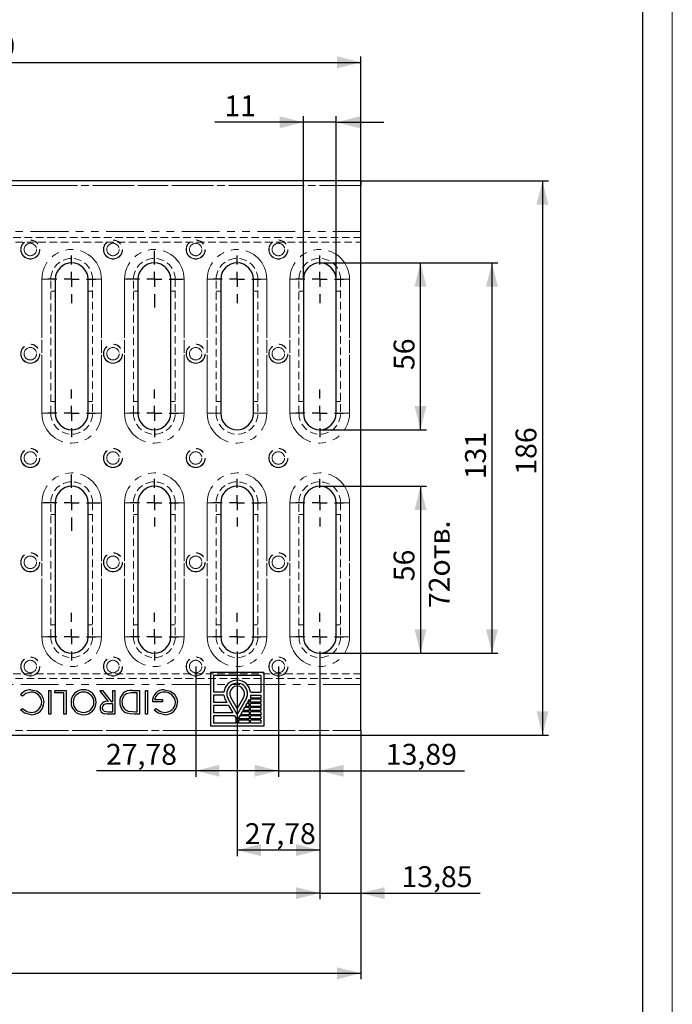
# Model space of a CAD drawing. Units: millimetres. Extents: x 0 to 594, y 0 to 420.
# Drawn here: x 484 to 594, y 161 to 326 of the extents above; entities that cross this region are included whole.
import ezdxf

# ---------------------------------------------------------------- set-up
doc = ezdxf.new("R2010")
doc.units = ezdxf.units.MM
doc.linetypes.add('HIDDEN', pattern=[1.905, 1.27, -0.635])
doc.linetypes.add('PHANTOM', pattern=[12.7, 6.35, -1.27, 1.27, -1.27, 1.27, -1.27])
doc.layers.add('FORMAT', color=7, linetype='Continuous')
doc.layers.add('THIN_LINE', color=7, linetype='Continuous')
doc.layers.add('THICK_LINE', color=7, linetype='Continuous', lineweight=15)
doc.styles.add('SLDTEXTSTYLE0', font='TXT', dxfattribs={"width": 0.75, "bigfont": 'bigfont'})
doc.styles.add('SLDTEXTSTYLE1', font='TXT', dxfattribs={"width": 0.75})
doc.dimstyles.new('SLDDIMSTYLE0', dxfattribs={"dimtxt": 3.5, "dimasz": 4, "dimexe": 0, "dimexo": 0.0625, "dimgap": 0.875, "dimtad": 2, "dimlfac": 2, "dimrnd": 1e-09, "dimzin": 12, "dimdsep": 46, "dimtxsty": 'SLDTEXTSTYLE1', "dimsah": 1, "dimcen": 0.09, "dimadec": 0, "dimazin": 3, "dimtol": 1, "dimtm": 2.3, "dimtfac": 1, "dimtdec": 0, "dimtofl": 0, "dimtmove": 0, "dimatfit": 3, "dimfxl": 1, "dimfrac": 2, "dimtolj": 1, "dimtzin": 12, "dimarcsym": 0})
doc.dimstyles.new('SLDDIMSTYLE1', dxfattribs={"dimtxt": 3.5, "dimasz": 4, "dimexe": 0, "dimexo": 0.0625, "dimgap": 0.875, "dimtad": 2, "dimlfac": 2, "dimrnd": 1e-09, "dimzin": 12, "dimdsep": 46, "dimtxsty": 'SLDTEXTSTYLE1', "dimsah": 1, "dimcen": 0.09, "dimadec": 0, "dimazin": 3, "dimtfac": 1, "dimtofl": 0, "dimtmove": 0, "dimatfit": 3, "dimfxl": 1, "dimfrac": 2, "dimtolj": 1, "dimtzin": 12, "dimarcsym": 0})
doc.dimstyles.new('SLDDIMSTYLE2', dxfattribs={"dimtxt": 3.5, "dimasz": 4, "dimexe": 0, "dimexo": 0.0625, "dimgap": 0.875, "dimtad": 2, "dimlfac": 2, "dimrnd": 1e-09, "dimzin": 12, "dimdsep": 46, "dimtxsty": 'SLDTEXTSTYLE1', "dimsah": 1, "dimcen": 0.09, "dimadec": 0, "dimazin": 3, "dimtfac": 1, "dimtmove": 0, "dimatfit": 0, "dimfxl": 1, "dimfrac": 2, "dimtolj": 1, "dimtzin": 12, "dimarcsym": 0})
doc.dimstyles.new('SLDDIMSTYLE3', dxfattribs={"dimtxt": 3.5, "dimasz": 4, "dimexe": 0, "dimexo": 0.0625, "dimgap": 0.875, "dimtad": 2, "dimdec": 1, "dimlfac": 2, "dimrnd": 1e-09, "dimzin": 12, "dimdsep": 46, "dimtxsty": 'SLDTEXTSTYLE1', "dimsah": 1, "dimcen": 0.09, "dimadec": 0, "dimazin": 3, "dimtfac": 1, "dimtofl": 0, "dimtmove": 0, "dimatfit": 3, "dimfxl": 1, "dimfrac": 2, "dimtolj": 1, "dimtzin": 12, "dimarcsym": 0})
doc.dimstyles.new('SLDDIMSTYLE4', dxfattribs={"dimtxt": 3.5, "dimasz": 4, "dimexe": 0, "dimexo": 0.0625, "dimgap": 0.875, "dimtad": 2, "dimlfac": 2, "dimrnd": 1e-09, "dimzin": 12, "dimdsep": 46, "dimtxsty": 'SLDTEXTSTYLE1', "dimsah": 1, "dimcen": 0.09, "dimadec": 0, "dimazin": 3, "dimtfac": 1, "dimtofl": 0, "dimtmove": 0, "dimatfit": 3, "dimfxl": 1, "dimfrac": 2, "dimtolj": 1, "dimtzin": 12, "dimarcsym": 0})

# ---------------------------------------------------------------- blocks, each defined once
blk = doc.blocks.new('_D')
at = {"layer": 'FORMAT'}
for p, q in [((41.7, 206.4), (41.7, 165.4)), ((541.7, 206.4), (541.7, 165.4)), ((41.7, 166.4), (541.7, 166.4))]:
    blk.add_line(p, q, dxfattribs=at)
for points in [[(41.7, 166.4), (45.7, 165.4), (45.7, 167.4)], [(541.7, 166.4), (537.7, 167.4), (537.7, 165.4)]]:
    blk.add_solid(points, dxfattribs=at)
at = {"layer": 'FORMAT', "attachment_point": 1, "style": 'SLDTEXTSTYLE1'}
for s, insert, char_height in [('1000', (273.85, 170.91), 3.5), ('2', (287.07, 169.85), 2.45), ('-', (285.54, 169.85), 2.45)]:
    blk.add_mtext(s, dxfattribs=dict(at, insert=insert, char_height=char_height))
blk = doc.blocks.new('_D_1')
at = {"layer": 'FORMAT'}
for p, q in [((520.89, 218.9), (520.89, 186.08)), ((534.78, 218.9), (534.78, 186.08)), ((534.78, 187.08), (520.89, 187.08))]:
    blk.add_line(p, q, dxfattribs=at)
for points in [[(520.89, 187.08), (524.89, 186.08), (524.89, 188.08)], [(534.78, 187.08), (530.78, 188.08), (530.78, 186.08)]]:
    blk.add_solid(points, dxfattribs=at)
at = {"layer": 'FORMAT', "insert": (522.19, 191.59), "char_height": 3.5, "attachment_point": 1, "style": 'SLDTEXTSTYLE1'}
blk.add_mtext('27,78', dxfattribs=at)
blk = doc.blocks.new('_D_2')
at = {"layer": 'FORMAT'}
for p, q in [((534.78, 218.9), (534.78, 178.86)), ((541.7, 207.17), (541.7, 178.86)), ((534.78, 179.86), (526.78, 179.86)), ((534.78, 179.86), (541.7, 179.86)), ((541.7, 179.86), (561.73, 179.86))]:
    blk.add_line(p, q, dxfattribs=at)
for points in [[(534.78, 179.86), (530.78, 180.86), (530.78, 178.86)], [(541.7, 179.86), (545.7, 178.86), (545.7, 180.86)]]:
    blk.add_solid(points, dxfattribs=at)
at = {"layer": 'FORMAT', "insert": (548.51, 184.37), "char_height": 3.5, "attachment_point": 1, "style": 'SLDTEXTSTYLE1'}
blk.add_mtext('13,85', dxfattribs=at)
blk = doc.blocks.new('_D_3')
at = {"layer": 'FORMAT'}
for p, q in [((48.63, 222.9), (48.63, 178.86)), ((534.78, 218.9), (534.78, 178.86)), ((534.78, 179.86), (48.63, 179.86))]:
    blk.add_line(p, q, dxfattribs=at)
for points in [[(48.63, 179.86), (52.63, 178.86), (52.63, 180.86)], [(534.78, 179.86), (530.78, 180.86), (530.78, 178.86)]]:
    blk.add_solid(points, dxfattribs=at)
at = {"layer": 'FORMAT', "char_height": 3.5, "attachment_point": 1}
for s, insert, style in [('35х27,78=', (264.61, 184.37), 'SLDTEXTSTYLE0'), ('972,3', (286.48, 184.37), 'SLDTEXTSTYLE1')]:
    blk.add_mtext(s, dxfattribs=dict(at, insert=insert, style=style))
blk = doc.blocks.new('_D_4')
at = {"layer": 'FORMAT'}
for p, q in [((416.7, 252.9), (416.7, 320.31)), ((416.7, 319.31), (541.7, 319.31)), ((541.7, 298.62), (541.7, 320.31))]:
    blk.add_line(p, q, dxfattribs=at)
for points in [[(416.7, 319.31), (420.7, 318.31), (420.7, 320.31)], [(541.7, 319.31), (537.7, 320.31), (537.7, 318.31)]]:
    blk.add_solid(points, dxfattribs=at)
at = {"layer": 'FORMAT', "insert": (475.67, 323.82), "char_height": 3.5, "attachment_point": 1, "style": 'SLDTEXTSTYLE1'}
blk.add_mtext('250', dxfattribs=at)
blk = doc.blocks.new('_D_5')
at = {"layer": 'FORMAT'}
for p, q in [((534.78, 285.65), (552.7, 285.65)), ((551.7, 257.65), (551.7, 285.65)), ((534.78, 257.65), (552.7, 257.65))]:
    blk.add_line(p, q, dxfattribs=at)
for points in [[(551.7, 285.65), (550.7, 281.65), (552.7, 281.65)], [(551.7, 257.65), (552.7, 261.65), (550.7, 261.65)]]:
    blk.add_solid(points, dxfattribs=at)
at = {"layer": 'FORMAT', "insert": (547.19, 267.66), "char_height": 3.5, "attachment_point": 1, "rotation": 90, "style": 'SLDTEXTSTYLE1'}
blk.add_mtext('56', dxfattribs=at)
blk = doc.blocks.new('_D_6')
at = {"layer": 'FORMAT'}
for p, q in [((534.78, 248.15), (552.7, 248.15)), ((551.7, 248.15), (551.7, 220.15)), ((534.78, 220.15), (552.7, 220.15))]:
    blk.add_line(p, q, dxfattribs=at)
for points in [[(551.7, 248.15), (550.7, 244.15), (552.7, 244.15)], [(551.7, 220.15), (552.7, 224.15), (550.7, 224.15)]]:
    blk.add_solid(points, dxfattribs=at)
at = {"layer": 'FORMAT', "insert": (547.19, 232.21), "char_height": 3.5, "attachment_point": 1, "rotation": 90, "style": 'SLDTEXTSTYLE1'}
blk.add_mtext('56', dxfattribs=at)
blk = doc.blocks.new('_D_7')
at = {"layer": 'FORMAT'}
for p, q in [((534.78, 285.65), (564.7, 285.65)), ((563.7, 285.65), (563.7, 220.15)), ((534.78, 220.15), (564.7, 220.15))]:
    blk.add_line(p, q, dxfattribs=at)
for points in [[(563.7, 285.65), (562.7, 281.65), (564.7, 281.65)], [(563.7, 220.15), (564.7, 224.15), (562.7, 224.15)]]:
    blk.add_solid(points, dxfattribs=at)
at = {"layer": 'FORMAT', "insert": (559.19, 249.33), "char_height": 3.5, "attachment_point": 1, "rotation": 90, "style": 'SLDTEXTSTYLE1'}
blk.add_mtext('131', dxfattribs=at)
blk = doc.blocks.new('_D_8')
at = {"layer": 'FORMAT'}
for p, q in [((532.03, 309.25), (517.17, 309.25)), ((532.03, 282.9), (532.03, 310.25)), ((537.53, 309.25), (532.03, 309.25)), ((537.53, 282.9), (537.53, 310.25)), ((537.53, 309.25), (545.53, 309.25))]:
    blk.add_line(p, q, dxfattribs=at)
for points in [[(532.03, 309.25), (528.03, 310.25), (528.03, 308.25)], [(537.53, 309.25), (541.53, 308.25), (541.53, 310.25)]]:
    blk.add_solid(points, dxfattribs=at)
at = {"layer": 'FORMAT', "insert": (518.76, 313.76), "char_height": 3.5, "attachment_point": 1, "style": 'SLDTEXTSTYLE1'}
blk.add_mtext('11', dxfattribs=at)
blk = doc.blocks.new('_D_9')
at = {"layer": 'FORMAT'}
for p, q in [((534.78, 218.9), (534.78, 199.4)), ((527.83, 217.9), (527.83, 199.4)), ((527.83, 200.4), (519.83, 200.4)), ((527.83, 200.4), (534.78, 200.4)), ((534.78, 200.4), (559.11, 200.4))]:
    blk.add_line(p, q, dxfattribs=at)
for points in [[(527.83, 200.4), (523.83, 201.4), (523.83, 199.4)], [(534.78, 200.4), (538.78, 199.4), (538.78, 201.4)]]:
    blk.add_solid(points, dxfattribs=at)
at = {"layer": 'FORMAT', "insert": (545.89, 204.91), "char_height": 3.5, "attachment_point": 1, "style": 'SLDTEXTSTYLE1'}
blk.add_mtext('13,89', dxfattribs=at)
blk = doc.blocks.new('_D_10')
at = {"layer": 'FORMAT'}
for p, q in [((513.94, 217.9), (513.94, 199.4)), ((527.83, 217.9), (527.83, 199.4)), ((513.94, 200.4), (497.28, 200.4)), ((527.83, 200.4), (513.94, 200.4))]:
    blk.add_line(p, q, dxfattribs=at)
for points in [[(513.94, 200.4), (517.94, 199.4), (517.94, 201.4)], [(527.83, 200.4), (523.83, 201.4), (523.83, 199.4)]]:
    blk.add_solid(points, dxfattribs=at)
at = {"layer": 'FORMAT', "insert": (498.87, 204.91), "char_height": 3.5, "attachment_point": 1, "style": 'SLDTEXTSTYLE1'}
blk.add_mtext('27,78', dxfattribs=at)
blk = doc.blocks.new('_D_11')
at = {"layer": 'FORMAT'}
for p, q in [((541.7, 299.4), (573.19, 299.4)), ((572.19, 299.4), (572.19, 206.4)), ((541.7, 206.4), (573.19, 206.4))]:
    blk.add_line(p, q, dxfattribs=at)
for points in [[(572.19, 299.4), (571.19, 295.4), (573.19, 295.4)], [(572.19, 206.4), (573.19, 210.4), (571.19, 210.4)]]:
    blk.add_solid(points, dxfattribs=at)
at = {"layer": 'FORMAT', "insert": (567.68, 250.09), "char_height": 3.5, "attachment_point": 1, "rotation": 90, "style": 'SLDTEXTSTYLE1'}
blk.add_mtext('186', dxfattribs=at)
blk = doc.blocks.new('SW_CENTERMARKSYMBOL_8')
at = {"layer": 'FORMAT', "color": 0}
for p, q in [((0, 2.5), (0, 4)), ((-2.5, 0), (-4, 0)), ((0, 0), (-1.25, 0)), ((0, 0), (0, 1.25)), ((0, 0), (0, -1.25)), ((0, 0), (1.25, 0)), ((2.5, 0), (4, 0)), ((0, -2.5), (0, -4))]:
    blk.add_line(p, q, dxfattribs=at)
blk = doc.blocks.new('SW_CENTERMARKSYMBOL_9')
at = {"layer": 'FORMAT', "color": 0}
for p, q in [((0, 2.5), (0, 4)), ((-2.5, 0), (-4, 0)), ((0, 0), (-1.25, 0)), ((0, 0), (0, 1.25)), ((0, 0), (0, -1.25)), ((0, 0), (1.25, 0)), ((2.5, 0), (4, 0)), ((0, -2.5), (0, -4))]:
    blk.add_line(p, q, dxfattribs=at)
blk = doc.blocks.new('SW_CENTERMARKSYMBOL_10')
at = {"layer": 'FORMAT', "color": 0}
for p, q in [((0, 2.5), (0, 4)), ((-2.5, 0), (-4, 0)), ((0, 0), (-1.25, 0)), ((0, 0), (0, 1.25)), ((0, 0), (0, -1.25)), ((0, 0), (1.25, 0)), ((2.5, 0), (4, 0)), ((0, -2.5), (0, -4))]:
    blk.add_line(p, q, dxfattribs=at)
blk = doc.blocks.new('SW_CENTERMARKSYMBOL_11')
at = {"layer": 'FORMAT', "color": 0}
for p, q in [((0, 2.5), (0, 4)), ((-2.5, 0), (-4, 0)), ((0, 0), (-1.25, 0)), ((0, 0), (0, 1.25)), ((0, 0), (0, -1.25)), ((0, 0), (1.25, 0)), ((2.5, 0), (4, 0)), ((0, -2.5), (0, -4))]:
    blk.add_line(p, q, dxfattribs=at)
blk = doc.blocks.new('SW_CENTERMARKSYMBOL_12')
at = {"layer": 'FORMAT', "color": 0}
for p, q in [((0, 2.5), (0, 4)), ((-2.5, 0), (-4, 0)), ((0, 0), (-1.25, 0)), ((0, 0), (0, 1.25)), ((0, 0), (0, -1.25)), ((0, 0), (1.25, 0)), ((2.5, 0), (4, 0)), ((0, -2.5), (0, -4))]:
    blk.add_line(p, q, dxfattribs=at)
blk = doc.blocks.new('SW_CENTERMARKSYMBOL_13')
at = {"layer": 'FORMAT', "color": 0}
for p, q in [((0, 2.5), (0, 4)), ((-2.5, 0), (-4, 0)), ((0, 0), (-1.25, 0)), ((0, 0), (0, 1.25)), ((0, 0), (0, -1.25)), ((0, 0), (1.25, 0)), ((2.5, 0), (4, 0)), ((0, -2.5), (0, -4))]:
    blk.add_line(p, q, dxfattribs=at)
blk = doc.blocks.new('SW_CENTERMARKSYMBOL_14')
at = {"layer": 'FORMAT', "color": 0}
for p, q in [((0, 2.5), (0, 4)), ((-2.5, 0), (-4, 0)), ((0, 0), (-1.25, 0)), ((0, 0), (0, 1.25)), ((0, 0), (0, -1.25)), ((0, 0), (1.25, 0)), ((2.5, 0), (4, 0)), ((0, -2.5), (0, -4))]:
    blk.add_line(p, q, dxfattribs=at)
blk = doc.blocks.new('SW_CENTERMARKSYMBOL_15')
at = {"layer": 'FORMAT', "color": 0}
for p, q in [((0, 2.5), (0, 4)), ((-2.5, 0), (-4, 0)), ((0, 0), (-1.25, 0)), ((0, 0), (0, 1.25)), ((0, 0), (0, -1.25)), ((0, 0), (1.25, 0)), ((2.5, 0), (4, 0)), ((0, -2.5), (0, -4))]:
    blk.add_line(p, q, dxfattribs=at)
blk = doc.blocks.new('SW_CENTERMARKSYMBOL_16')
at = {"layer": 'FORMAT', "color": 0}
for p, q in [((0, 2.5), (0, 4.75)), ((-2.5, 0), (-4.75, 0)), ((0, 0), (-1.25, 0)), ((0, 0), (0, 1.25)), ((0, 0), (0, -1.25)), ((0, 0), (1.25, 0)), ((2.5, 0), (4.75, 0)), ((0, -2.5), (0, -4.75))]:
    blk.add_line(p, q, dxfattribs=at)
blk = doc.blocks.new('SW_CENTERMARKSYMBOL_17')
at = {"layer": 'FORMAT', "color": 0}
for p, q in [((0, 2.5), (0, 4)), ((-2.5, 0), (-4, 0)), ((0, 0), (-1.25, 0)), ((0, 0), (0, 1.25)), ((0, 0), (0, -1.25)), ((0, 0), (1.25, 0)), ((2.5, 0), (4, 0)), ((0, -2.5), (0, -4))]:
    blk.add_line(p, q, dxfattribs=at)
blk = doc.blocks.new('SW_CENTERMARKSYMBOL_31')
at = {"layer": 'FORMAT', "color": 0}
for p, q in [((0, 2.5), (0, 4)), ((-2.5, 0), (-4, 0)), ((0, 0), (-1.25, 0)), ((0, 0), (0, 1.25)), ((0, 0), (0, -1.25)), ((0, 0), (1.25, 0)), ((2.5, 0), (4, 0)), ((0, -2.5), (0, -4))]:
    blk.add_line(p, q, dxfattribs=at)
blk = doc.blocks.new('SW_CENTERMARKSYMBOL_32')
at = {"layer": 'FORMAT', "color": 0}
for p, q in [((0, 2.5), (0, 4)), ((-2.5, 0), (-4, 0)), ((0, 0), (-1.25, 0)), ((0, 0), (0, 1.25)), ((0, 0), (0, -1.25)), ((0, 0), (1.25, 0)), ((2.5, 0), (4, 0)), ((0, -2.5), (0, -4))]:
    blk.add_line(p, q, dxfattribs=at)
blk = doc.blocks.new('SW_CENTERMARKSYMBOL_33')
at = {"layer": 'FORMAT', "color": 0}
for p, q in [((0, 2.5), (0, 4)), ((-2.5, 0), (-4, 0)), ((0, 0), (-1.25, 0)), ((0, 0), (0, 1.25)), ((0, 0), (0, -1.25)), ((0, 0), (1.25, 0)), ((2.5, 0), (4, 0)), ((0, -2.5), (0, -4))]:
    blk.add_line(p, q, dxfattribs=at)
blk = doc.blocks.new('SW_CENTERMARKSYMBOL_34')
at = {"layer": 'FORMAT', "color": 0}
for p, q in [((0, 2.5), (0, 4.75)), ((-2.5, 0), (-4.75, 0)), ((0, 0), (-1.25, 0)), ((0, 0), (0, 1.25)), ((0, 0), (0, -1.25)), ((0, 0), (1.25, 0)), ((2.5, 0), (4.75, 0)), ((0, -2.5), (0, -4.75))]:
    blk.add_line(p, q, dxfattribs=at)
blk = doc.blocks.new('SW_CENTERMARKSYMBOL_44')
at = {"layer": 'FORMAT', "color": 0}
for p, q in [((0, 2.5), (0, 4)), ((-2.5, 0), (-4, 0)), ((0, 0), (-1.25, 0)), ((0, 0), (0, 1.25)), ((0, 0), (0, -1.25)), ((0, 0), (1.25, 0)), ((2.5, 0), (4, 0)), ((0, -2.5), (0, -4))]:
    blk.add_line(p, q, dxfattribs=at)

msp = doc.modelspace()

# ---------------------------------------------------------------- linework, layer by layer
at = {"color": 7, "linetype": 'Continuous', "lineweight": 30}
for p, q in [((541.7048, 299.3956), (41.7048, 299.3956)), ((541.7048, 299.3956), (541.7048, 298.6206)), ((541.7048, 207.1706), (541.7048, 298.6206)), ((490.3598, 282.8956), (490.3598, 260.3956)), ((495.8598, 260.3956), (495.8598, 282.8956)), ((504.2498, 282.8956), (504.2498, 260.3956)), ((509.7498, 260.3956), (509.7498, 282.8956)), ((518.1398, 282.8956), (518.1398, 260.3956)), ((523.6398, 260.3956), (523.6398, 282.8956)), ((532.0298, 282.8956), (532.0298, 260.3956)), ((537.5298, 260.3956), (537.5298, 282.8956)), ((490.3598, 245.3956), (490.3598, 222.8956)), ((495.8598, 222.8956), (495.8598, 245.3956)), ((504.2498, 245.3956), (504.2498, 222.8956)), ((509.7498, 222.8956), (509.7498, 245.3956)), ((518.1398, 245.3956), (518.1398, 222.8956)), ((523.6398, 222.8956), (523.6398, 245.3956)), ((532.0298, 245.3956), (532.0298, 222.8956)), ((537.5298, 222.8956), (537.5298, 245.3956)), ((525.4098, 216.8956), (516.4098, 216.8956)), ((516.4098, 216.8956), (516.4098, 207.8956)), ((525.4098, 216.8956), (525.4098, 207.8956)), ((516.9098, 216.3956), (516.9098, 213.5956)), ((524.9098, 216.3956), (516.9098, 216.3956)), ((524.9098, 216.3956), (524.9098, 213.5956)), ((489.2561, 213.8956), (489.6151, 213.8956)), ((489.2561, 209.8956), (489.2561, 213.8956)), ((489.6151, 213.8956), (489.6151, 209.8956)), ((490.2818, 213.8956), (492.1792, 213.8956)), ((490.2818, 213.4853), (490.2818, 213.8956)), ((491.8202, 213.4853), (490.2818, 213.4853)), ((491.8202, 209.8956), (491.8202, 213.4853)), ((492.1792, 213.8956), (492.1792, 209.8956)), ((497.8202, 213.8956), (498.2641, 213.8956)), ((499.2898, 212.0494), (497.8202, 213.8956)), ((498.2641, 213.8956), (499.7337, 212.0494)), ((500.0254, 213.8956), (500.3843, 213.8956)), ((500.0254, 212.0494), (500.0254, 213.8956)), ((500.3843, 213.8956), (500.3843, 209.8956)), ((503.2473, 213.8956), (504.4869, 213.8956)), ((504.1279, 213.4853), (503.6688, 213.4853)), ((504.1279, 210.3058), (504.1279, 213.4853)), ((504.4869, 213.8956), (504.4869, 209.8956)), ((505.5125, 213.8956), (505.8715, 213.8956)), ((505.5125, 209.8956), (505.5125, 213.8956)), ((505.8715, 213.8956), (505.8715, 209.8956)), ((518.6738, 213.5956), (516.9098, 213.5956)), ((523.1459, 213.5956), (524.9098, 213.5956)), ((484.8523, 212.9212), (484.5382, 213.1592)), ((500.0254, 211.6392), (499.293, 211.6448)), ((499.7337, 212.0494), (500.0254, 212.0494)), ((500.0254, 210.3058), (500.0254, 211.6392)), ((508.3843, 211.9469), (506.692, 211.9469)), ((507.051, 212.3571), (508.3843, 212.3571)), ((508.3843, 212.3571), (508.3843, 211.9469)), ((516.9098, 213.0956), (516.9098, 211.8622)), ((518.6738, 213.0956), (516.9098, 213.0956)), ((519.1682, 211.8622), (516.9098, 211.8622)), ((518.9613, 212.2206), (519.1682, 211.8622)), ((520.9098, 209.8456), (519.3943, 212.4706)), ((520.9098, 210.8456), (519.8273, 212.7206)), ((521.9924, 212.7206), (520.9098, 210.8456)), ((522.4254, 212.4706), (520.9098, 209.8456)), ((522.5553, 211.6956), (522.2666, 211.1956)), ((522.9459, 211.6956), (522.5553, 211.6956)), ((522.9459, 212.3722), (522.6708, 211.8956)), ((522.9459, 211.8956), (522.6708, 211.8956)), ((522.9459, 212.3722), (522.9459, 211.8956)), ((522.9459, 211.1956), (522.9459, 211.6956)), ((523.1459, 213.0956), (524.9098, 213.0956)), ((523.1459, 213.0956), (523.1459, 212.5956)), ((524.9098, 212.5956), (523.1459, 212.5956)), ((523.1459, 211.8956), (523.1459, 212.3956)), ((524.9098, 212.3956), (523.1459, 212.3956)), ((524.9098, 211.8956), (523.1459, 211.8956)), ((523.1459, 211.1956), (523.1459, 211.6956)), ((524.9098, 211.6956), (523.1459, 211.6956)), ((524.9098, 213.0956), (524.9098, 212.5956)), ((524.9098, 212.3956), (524.9098, 211.8956)), ((524.9098, 211.6956), (524.9098, 211.1956)), ((484.5382, 210.6296), (484.8523, 210.8699)), ((499.2754, 210.3058), (500.0254, 210.3058)), ((503.8467, 210.3058), (504.1279, 210.3058)), ((506.9484, 210.5783), (507.2561, 210.8699)), ((519.4568, 211.3622), (516.9098, 211.3622)), ((516.9098, 211.3622), (516.9098, 210.1289)), ((520.1689, 210.1289), (516.9098, 210.1289)), ((519.4568, 211.3622), (520.1689, 210.1289)), ((521.747, 210.2956), (521.4583, 209.7956)), ((522.9459, 210.2956), (521.747, 210.2956)), ((522.1512, 210.9956), (521.8625, 210.4956)), ((522.9459, 210.4956), (521.8625, 210.4956)), ((522.9459, 210.9956), (522.1512, 210.9956)), ((522.9459, 211.1956), (522.2666, 211.1956)), ((522.9459, 210.9956), (522.9459, 210.4956)), ((522.9459, 210.2956), (522.9459, 209.7956)), ((524.9098, 211.1956), (523.1459, 211.1956)), ((524.9098, 210.9956), (523.1459, 210.9956)), ((523.1459, 210.4956), (523.1459, 210.9956)), ((524.9098, 210.4956), (523.1459, 210.4956)), ((524.9098, 210.2956), (523.1459, 210.2956)), ((523.1459, 209.7956), (523.1459, 210.2956)), ((524.9098, 210.9956), (524.9098, 210.4956)), ((524.9098, 210.2956), (524.9098, 209.7956)), ((489.6151, 209.8956), (489.2561, 209.8956)), ((492.1792, 209.8956), (491.8202, 209.8956)), ((500.3843, 209.8956), (499.5839, 209.8956)), ((504.4869, 209.8956), (503.6792, 209.8956)), ((505.8715, 209.8956), (505.5125, 209.8956)), ((520.4576, 209.6289), (516.9098, 209.6289)), ((516.9098, 209.6289), (516.9098, 208.3956)), ((520.6598, 208.3956), (516.9098, 208.3956)), ((520.4576, 209.6289), (520.6598, 209.2786)), ((520.6598, 209.2786), (520.6598, 208.3956)), ((521.3429, 209.5956), (521.1598, 209.2786)), ((521.1598, 209.0956), (521.1598, 209.2786)), ((522.9459, 209.0956), (521.1598, 209.0956)), ((521.1598, 208.8956), (521.1598, 208.3956)), ((522.9459, 208.8956), (521.1598, 208.8956)), ((522.9459, 208.3956), (521.1598, 208.3956)), ((522.9459, 209.5956), (521.3429, 209.5956)), ((522.9459, 209.7956), (521.4583, 209.7956)), ((522.9459, 209.5956), (522.9459, 209.0956)), ((522.9459, 208.8956), (522.9459, 208.3956)), ((524.9098, 209.7956), (523.1459, 209.7956)), ((524.9098, 209.5956), (523.1459, 209.5956)), ((523.1459, 209.0956), (523.1459, 209.5956)), ((524.9098, 209.0956), (523.1459, 209.0956)), ((523.1459, 208.3956), (523.1459, 208.8956)), ((524.9098, 208.8956), (523.1459, 208.8956)), ((524.9098, 208.3956), (523.1459, 208.3956)), ((524.9098, 209.5956), (524.9098, 209.0956)), ((524.9098, 208.8956), (524.9098, 208.3956)), ((525.4098, 207.8956), (516.4098, 207.8956)), ((541.7048, 207.1706), (541.7048, 206.3956)), ((41.7048, 206.3956), (541.7048, 206.3956))]:
    msp.add_line(p, q, dxfattribs=at)
at = {"color": 7, "linetype": 'HIDDEN', "lineweight": 0}
for p, q in [((541.7048, 298.6456), (41.7048, 298.6456)), ((541.7048, 289.8956), (41.7048, 289.8956)), ((41.7048, 289.1456), (541.7048, 289.1456)), ((489.6098, 260.3956), (489.6098, 282.8956)), ((496.6098, 282.8956), (496.6098, 260.3956)), ((503.4998, 260.3956), (503.4998, 282.8956)), ((510.4998, 282.8956), (510.4998, 260.3956)), ((517.3898, 260.3956), (517.3898, 282.8956)), ((524.3898, 282.8956), (524.3898, 260.3956)), ((531.2798, 260.3956), (531.2798, 282.8956)), ((538.2798, 282.8956), (538.2798, 260.3956)), ((490.3598, 280.9056), (489.6098, 280.9056)), ((496.6098, 280.9056), (495.8598, 280.9056)), ((504.2498, 280.9056), (503.4998, 280.9056)), ((510.4998, 280.9056), (509.7498, 280.9056)), ((518.1398, 280.9056), (517.3898, 280.9056)), ((524.3898, 280.9056), (523.6398, 280.9056)), ((532.0298, 280.9056), (531.2798, 280.9056)), ((538.2798, 280.9056), (537.5298, 280.9056)), ((489.6098, 262.3856), (490.3598, 262.3856)), ((495.8598, 262.3856), (496.6098, 262.3856)), ((503.4998, 262.3856), (504.2498, 262.3856)), ((509.7498, 262.3856), (510.4998, 262.3856)), ((517.3898, 262.3856), (518.1398, 262.3856)), ((523.6398, 262.3856), (524.3898, 262.3856)), ((531.2798, 262.3856), (532.0298, 262.3856)), ((537.5298, 262.3856), (538.2798, 262.3856)), ((489.6098, 222.8956), (489.6098, 245.3956)), ((496.6098, 245.3956), (496.6098, 222.8956)), ((503.4998, 222.8956), (503.4998, 245.3956)), ((510.4998, 245.3956), (510.4998, 222.8956)), ((517.3898, 222.8956), (517.3898, 245.3956)), ((524.3898, 245.3956), (524.3898, 222.8956)), ((531.2798, 222.8956), (531.2798, 245.3956)), ((538.2798, 245.3956), (538.2798, 222.8956)), ((490.3598, 243.4056), (489.6098, 243.4056)), ((496.6098, 243.4056), (495.8598, 243.4056)), ((504.2498, 243.4056), (503.4998, 243.4056)), ((510.4998, 243.4056), (509.7498, 243.4056)), ((518.1398, 243.4056), (517.3898, 243.4056)), ((524.3898, 243.4056), (523.6398, 243.4056)), ((532.0298, 243.4056), (531.2798, 243.4056)), ((538.2798, 243.4056), (537.5298, 243.4056)), ((489.6098, 224.8856), (490.3598, 224.8856)), ((495.8598, 224.8856), (496.6098, 224.8856)), ((503.4998, 224.8856), (504.2498, 224.8856)), ((509.7498, 224.8856), (510.4998, 224.8856)), ((517.3898, 224.8856), (518.1398, 224.8856)), ((523.6398, 224.8856), (524.3898, 224.8856)), ((531.2798, 224.8856), (532.0298, 224.8856)), ((537.5298, 224.8856), (538.2798, 224.8856)), ((541.7048, 216.6456), (41.7048, 216.6456)), ((41.7048, 215.8956), (541.7048, 215.8956)), ((41.7048, 207.1456), (541.7048, 207.1456))]:
    msp.add_line(p, q, dxfattribs=at)
at = {"color": 8, "linetype": 'PHANTOM', "lineweight": 0}
for p, q in [((541.7048, 298.6206), (41.7048, 298.6206)), ((488.1098, 260.3956), (488.1098, 282.8956)), ((488.1098, 282.8956), (490.3598, 282.8956)), ((495.8598, 282.8956), (498.1098, 282.8956)), ((498.1098, 282.8956), (498.1098, 260.3956)), ((501.9998, 260.3956), (501.9998, 282.8956)), ((501.9998, 282.8956), (504.2498, 282.8956)), ((509.7498, 282.8956), (511.9998, 282.8956)), ((511.9998, 282.8956), (511.9998, 260.3956)), ((515.8898, 260.3956), (515.8898, 282.8956)), ((515.8898, 282.8956), (518.1398, 282.8956)), ((523.6398, 282.8956), (525.8898, 282.8956)), ((525.8898, 282.8956), (525.8898, 260.3956)), ((529.7798, 260.3956), (529.7798, 282.8956)), ((529.7798, 282.8956), (532.0298, 282.8956)), ((537.5298, 282.8956), (539.7798, 282.8956)), ((539.7798, 282.8956), (539.7798, 260.3956)), ((488.1098, 260.3956), (490.3598, 260.3956)), ((495.8598, 260.3956), (498.1098, 260.3956)), ((501.9998, 260.3956), (504.2498, 260.3956)), ((509.7498, 260.3956), (511.9998, 260.3956)), ((515.8898, 260.3956), (518.1398, 260.3956)), ((523.6398, 260.3956), (525.8898, 260.3956)), ((529.7798, 260.3956), (532.0298, 260.3956)), ((537.5298, 260.3956), (539.7798, 260.3956)), ((488.1098, 222.8956), (488.1098, 245.3956)), ((488.1098, 245.3956), (490.3598, 245.3956)), ((495.8598, 245.3956), (498.1098, 245.3956)), ((498.1098, 245.3956), (498.1098, 222.8956)), ((501.9998, 222.8956), (501.9998, 245.3956)), ((501.9998, 245.3956), (504.2498, 245.3956)), ((509.7498, 245.3956), (511.9998, 245.3956)), ((511.9998, 245.3956), (511.9998, 222.8956)), ((515.8898, 222.8956), (515.8898, 245.3956)), ((515.8898, 245.3956), (518.1398, 245.3956)), ((523.6398, 245.3956), (525.8898, 245.3956)), ((525.8898, 245.3956), (525.8898, 222.8956)), ((529.7798, 222.8956), (529.7798, 245.3956)), ((529.7798, 245.3956), (532.0298, 245.3956)), ((537.5298, 245.3956), (539.7798, 245.3956)), ((539.7798, 245.3956), (539.7798, 222.8956)), ((488.1098, 222.8956), (490.3598, 222.8956)), ((495.8598, 222.8956), (498.1098, 222.8956)), ((501.9998, 222.8956), (504.2498, 222.8956)), ((509.7498, 222.8956), (511.9998, 222.8956)), ((515.8898, 222.8956), (518.1398, 222.8956)), ((523.6398, 222.8956), (525.8898, 222.8956)), ((529.7798, 222.8956), (532.0298, 222.8956)), ((537.5298, 222.8956), (539.7798, 222.8956)), ((41.7048, 207.1706), (541.7048, 207.1706))]:
    msp.add_line(p, q, dxfattribs=at)
at = {"color": 7, "linetype": 'PHANTOM', "lineweight": 0}
for p, q in [((541.7048, 298.6206), (41.7048, 298.6206)), ((41.7048, 290.8956), (541.7048, 290.8956)), ((488.1098, 282.8956), (489.6098, 282.8956)), ((488.1098, 282.8956), (488.1098, 260.3956)), ((489.6098, 282.8956), (490.3598, 282.8956)), ((495.8598, 282.8956), (496.6098, 282.8956)), ((496.6098, 282.8956), (498.1098, 282.8956)), ((498.1098, 260.3956), (498.1098, 282.8956)), ((501.9998, 282.8956), (503.4998, 282.8956)), ((501.9998, 282.8956), (501.9998, 260.3956)), ((503.4998, 282.8956), (504.2498, 282.8956)), ((509.7498, 282.8956), (510.4998, 282.8956)), ((510.4998, 282.8956), (511.9998, 282.8956)), ((511.9998, 260.3956), (511.9998, 282.8956)), ((515.8898, 282.8956), (517.3898, 282.8956)), ((515.8898, 282.8956), (515.8898, 260.3956)), ((517.3898, 282.8956), (518.1398, 282.8956)), ((523.6398, 282.8956), (524.3898, 282.8956)), ((524.3898, 282.8956), (525.8898, 282.8956)), ((525.8898, 260.3956), (525.8898, 282.8956)), ((529.7798, 282.8956), (531.2798, 282.8956)), ((529.7798, 282.8956), (529.7798, 260.3956)), ((531.2798, 282.8956), (532.0298, 282.8956)), ((537.5298, 282.8956), (538.2798, 282.8956)), ((538.2798, 282.8956), (539.7798, 282.8956)), ((539.7798, 260.3956), (539.7798, 282.8956)), ((488.1098, 260.3956), (489.6098, 260.3956)), ((489.6098, 260.3956), (490.3598, 260.3956)), ((495.8598, 260.3956), (496.6098, 260.3956)), ((496.6098, 260.3956), (498.1098, 260.3956)), ((501.9998, 260.3956), (503.4998, 260.3956)), ((503.4998, 260.3956), (504.2498, 260.3956)), ((509.7498, 260.3956), (510.4998, 260.3956)), ((510.4998, 260.3956), (511.9998, 260.3956)), ((515.8898, 260.3956), (517.3898, 260.3956)), ((517.3898, 260.3956), (518.1398, 260.3956)), ((523.6398, 260.3956), (524.3898, 260.3956)), ((524.3898, 260.3956), (525.8898, 260.3956)), ((529.7798, 260.3956), (531.2798, 260.3956)), ((531.2798, 260.3956), (532.0298, 260.3956)), ((537.5298, 260.3956), (538.2798, 260.3956)), ((538.2798, 260.3956), (539.7798, 260.3956)), ((488.1098, 245.3956), (489.6098, 245.3956)), ((488.1098, 245.3956), (488.1098, 222.8956)), ((489.6098, 245.3956), (490.3598, 245.3956)), ((495.8598, 245.3956), (496.6098, 245.3956)), ((496.6098, 245.3956), (498.1098, 245.3956)), ((498.1098, 222.8956), (498.1098, 245.3956)), ((501.9998, 245.3956), (503.4998, 245.3956)), ((501.9998, 245.3956), (501.9998, 222.8956)), ((503.4998, 245.3956), (504.2498, 245.3956)), ((509.7498, 245.3956), (510.4998, 245.3956)), ((510.4998, 245.3956), (511.9998, 245.3956)), ((511.9998, 222.8956), (511.9998, 245.3956)), ((515.8898, 245.3956), (517.3898, 245.3956)), ((515.8898, 245.3956), (515.8898, 222.8956)), ((517.3898, 245.3956), (518.1398, 245.3956)), ((523.6398, 245.3956), (524.3898, 245.3956)), ((524.3898, 245.3956), (525.8898, 245.3956)), ((525.8898, 222.8956), (525.8898, 245.3956)), ((529.7798, 245.3956), (531.2798, 245.3956)), ((529.7798, 245.3956), (529.7798, 222.8956)), ((531.2798, 245.3956), (532.0298, 245.3956)), ((537.5298, 245.3956), (538.2798, 245.3956)), ((538.2798, 245.3956), (539.7798, 245.3956)), ((539.7798, 222.8956), (539.7798, 245.3956)), ((488.1098, 222.8956), (489.6098, 222.8956)), ((489.6098, 222.8956), (490.3598, 222.8956)), ((495.8598, 222.8956), (496.6098, 222.8956)), ((496.6098, 222.8956), (498.1098, 222.8956)), ((501.9998, 222.8956), (503.4998, 222.8956)), ((503.4998, 222.8956), (504.2498, 222.8956)), ((509.7498, 222.8956), (510.4998, 222.8956)), ((510.4998, 222.8956), (511.9998, 222.8956)), ((515.8898, 222.8956), (517.3898, 222.8956)), ((517.3898, 222.8956), (518.1398, 222.8956)), ((523.6398, 222.8956), (524.3898, 222.8956)), ((524.3898, 222.8956), (525.8898, 222.8956)), ((529.7798, 222.8956), (531.2798, 222.8956)), ((531.2798, 222.8956), (532.0298, 222.8956)), ((537.5298, 222.8956), (538.2798, 222.8956)), ((538.2798, 222.8956), (539.7798, 222.8956)), ((541.7048, 214.8956), (41.7048, 214.8956)), ((41.7048, 207.1706), (541.7048, 207.1706))]:
    msp.add_line(p, q, dxfattribs=at)
at = {"color": 7, "linetype": 'Continuous', "lineweight": 30, "flags": 128}
for points in [[(486.281, 213.5879), (485.4033, 213.3741), (484.8523, 212.9212)], [(486.2786, 213.9981), (487.2864, 213.791), (487.9284, 213.2986)], [(487.9284, 213.2986), (488.3423, 212.5445), (488.4356, 211.8723)], [(503.6688, 213.4853), (503.0245, 213.4642), (502.5254, 213.3836)], [(508.6736, 213.9981), (509.7358, 213.7712), (510.4068, 213.2417)], [(510.4068, 213.2417), (510.803, 212.5293), (510.8972, 211.894)], [(499.293, 211.6448), (498.9358, 211.6278), (498.591, 211.5392), (498.442, 211.441), (498.327, 211.3044), (498.2305, 210.9645)], [(486.2834, 209.793), (485.1995, 210.0528), (484.5382, 210.6296)], [(484.8523, 210.8699), (485.5924, 210.3297), (486.3058, 210.2033)], [(498.2305, 210.9645), (498.2546, 210.7914), (498.3285, 210.6331), (498.4416, 210.4998), (498.5866, 210.4022), (498.9255, 210.3207), (499.2754, 210.3058)], [(499.5839, 209.8956), (499.0749, 209.9065), (498.6776, 209.9501)], [(503.6792, 209.8956), (502.9618, 209.9275), (502.41, 210.0398)], [(502.6175, 210.418), (503.3023, 210.3201), (503.8467, 210.3058)], [(508.7457, 209.793), (507.6572, 210.0501), (506.9484, 210.5783)], [(507.2561, 210.8699), (508.0364, 210.3518), (508.7577, 210.2033)]]:
    msp.add_lwpolyline(points, dxfattribs=at)
at = {"color": 8, "linetype": 'PHANTOM', "lineweight": 0}
for centre, radius in [((486.1648, 287.8956), 1.6023), ((486.1648, 287.8956), 1.5675), ((500.0548, 287.8956), 1.6023), ((500.0548, 287.8956), 1.5675), ((513.9448, 287.8956), 1.6023), ((513.9448, 287.8956), 1.5675), ((527.8348, 287.8956), 1.6023), ((527.8348, 287.8956), 1.5675), ((486.1648, 270.3956), 1.6023), ((486.1648, 270.3956), 1.5675), ((500.0548, 270.3956), 1.6023), ((500.0548, 270.3956), 1.5675), ((513.9448, 270.3956), 1.6023), ((513.9448, 270.3956), 1.5675), ((527.8348, 270.3956), 1.6023), ((527.8348, 270.3956), 1.5675), ((486.1648, 252.8956), 1.6023), ((486.1648, 252.8956), 1.5675), ((500.0548, 252.8956), 1.6023), ((500.0548, 252.8956), 1.5675), ((513.9448, 252.8956), 1.6023), ((513.9448, 252.8956), 1.5675), ((527.8348, 252.8956), 1.6023), ((527.8348, 252.8956), 1.5675), ((486.1648, 235.3956), 1.6023), ((486.1648, 235.3956), 1.5675), ((500.0548, 235.3956), 1.6023), ((500.0548, 235.3956), 1.5675), ((513.9448, 235.3956), 1.6023), ((513.9448, 235.3956), 1.5675), ((527.8348, 235.3956), 1.6023), ((527.8348, 235.3956), 1.5675), ((486.1648, 217.8956), 1.6023), ((486.1648, 217.8956), 1.5675), ((500.0548, 217.8956), 1.6023), ((500.0548, 217.8956), 1.5675), ((513.9448, 217.8956), 1.6023), ((513.9448, 217.8956), 1.5675), ((527.8348, 217.8956), 1.6023), ((527.8348, 217.8956), 1.5675)]:
    msp.add_circle(centre, radius, dxfattribs=at)
at = {"color": 7, "linetype": 'PHANTOM', "lineweight": 0}
for centre, radius in [((486.1648, 287.8956), 1.6023), ((500.0548, 287.8956), 1.6023), ((513.9448, 287.8956), 1.6023), ((527.8348, 287.8956), 1.6023), ((486.1648, 287.8956), 1.045), ((500.0548, 287.8956), 1.045), ((513.9448, 287.8956), 1.045), ((527.8348, 287.8956), 1.045), ((486.1648, 270.3956), 1.6023), ((486.1648, 270.3956), 1.045), ((500.0548, 270.3956), 1.6023), ((500.0548, 270.3956), 1.045), ((513.9448, 270.3956), 1.6023), ((513.9448, 270.3956), 1.045), ((527.8348, 270.3956), 1.6023), ((527.8348, 270.3956), 1.045), ((486.1648, 252.8956), 1.6023), ((486.1648, 252.8956), 1.045), ((500.0548, 252.8956), 1.6023), ((500.0548, 252.8956), 1.045), ((513.9448, 252.8956), 1.6023), ((513.9448, 252.8956), 1.045), ((527.8348, 252.8956), 1.6023), ((527.8348, 252.8956), 1.045), ((486.1648, 235.3956), 1.6023), ((486.1648, 235.3956), 1.045), ((500.0548, 235.3956), 1.6023), ((500.0548, 235.3956), 1.045), ((513.9448, 235.3956), 1.6023), ((513.9448, 235.3956), 1.045), ((527.8348, 235.3956), 1.6023), ((527.8348, 235.3956), 1.045), ((486.1648, 217.8956), 1.6023), ((486.1648, 217.8956), 1.045), ((500.0548, 217.8956), 1.6023), ((500.0548, 217.8956), 1.045), ((513.9448, 217.8956), 1.6023), ((513.9448, 217.8956), 1.045), ((527.8348, 217.8956), 1.6023), ((527.8348, 217.8956), 1.045)]:
    msp.add_circle(centre, radius, dxfattribs=at)
at = {"color": 8, "linetype": 'PHANTOM', "lineweight": 0}
for centre, start, end in [((493.1098, 282.8956), 0, 180), ((506.9998, 282.8956), 0, 180), ((520.8898, 282.8956), 0, 180), ((534.7798, 282.8956), 0, 180), ((493.1098, 260.3956), 180, 0), ((506.9998, 260.3956), 180, 0), ((520.8898, 260.3956), 180, 0), ((534.7798, 260.3956), 180, 0), ((493.1098, 245.3956), 0, 180), ((506.9998, 245.3956), 0, 180), ((520.8898, 245.3956), 0, 180), ((534.7798, 245.3956), 0, 180), ((493.1098, 222.8956), 180, 0), ((506.9998, 222.8956), 180, 0), ((520.8898, 222.8956), 180, 0), ((534.7798, 222.8956), 180, 0)]:
    msp.add_arc(centre, 5, start, end, dxfattribs=at)
at = {"color": 7, "linetype": 'PHANTOM', "lineweight": 0}
for centre, start, end in [((493.1098, 282.8956), 0, 180), ((506.9998, 282.8956), 0, 180), ((520.8898, 282.8956), 0, 180), ((534.7798, 282.8956), 0, 180), ((493.1098, 260.3956), 180, 0), ((506.9998, 260.3956), 180, 0), ((520.8898, 260.3956), 180, 0), ((534.7798, 260.3956), 180, 0), ((493.1098, 245.3956), 0, 180), ((506.9998, 245.3956), 0, 180), ((520.8898, 245.3956), 0, 180), ((534.7798, 245.3956), 0, 180), ((493.1098, 222.8956), 180, 0), ((506.9998, 222.8956), 180, 0), ((520.8898, 222.8956), 180, 0), ((534.7798, 222.8956), 180, 0)]:
    msp.add_arc(centre, 5, start, end, dxfattribs=at)
at = {"color": 7, "linetype": 'HIDDEN', "lineweight": 0}
for centre, start, end in [((493.1098, 282.8956), 0, 180), ((506.9998, 282.8956), 0, 180), ((520.8898, 282.8956), 0, 180), ((534.7798, 282.8956), 0, 180), ((493.1098, 260.3956), 180, 0), ((506.9998, 260.3956), 180, 0), ((520.8898, 260.3956), 180, 0), ((534.7798, 260.3956), 180, 0), ((493.1098, 245.3956), 0, 180), ((506.9998, 245.3956), 0, 180), ((520.8898, 245.3956), 0, 180), ((534.7798, 245.3956), 0, 180), ((493.1098, 222.8956), 180, 0), ((506.9998, 222.8956), 180, 0), ((520.8898, 222.8956), 180, 0), ((534.7798, 222.8956), 180, 0)]:
    msp.add_arc(centre, 3.5, start, end, dxfattribs=at)
at = {"color": 7, "linetype": 'Continuous', "lineweight": 30}
for centre, radius, start, end in [((493.1098, 282.8956), 2.75, 0, 180), ((506.9998, 282.8956), 2.75, 0, 180), ((520.8898, 282.8956), 2.75, 0, 180), ((534.7798, 282.8956), 2.75, 0, 180), ((493.1098, 260.3956), 2.75, 180, 0), ((506.9998, 260.3956), 2.75, 180, 0), ((520.8898, 260.3956), 2.75, 180, 0), ((534.7798, 260.3956), 2.75, 180, 0), ((493.1098, 245.3956), 2.75, 0, 180), ((506.9998, 245.3956), 2.75, 0, 180), ((520.8898, 245.3956), 2.75, 0, 180), ((534.7798, 245.3956), 2.75, 0, 180), ((493.1098, 222.8956), 2.75, 180, 0), ((506.9998, 222.8956), 2.75, 180, 0), ((520.8898, 222.8956), 2.75, 180, 0), ((534.7798, 222.8956), 2.75, 180, 0), ((520.9098, 213.3456), 2.25, 6.37937, 173.62063), ((520.9098, 213.3456), 1.75, 330, 210), ((486.2145, 211.9063), 2.0928, 88.24626, 143.225983), ((486.3734, 211.8871), 1.7033, 0.420243, 93.11021), ((495.0734, 211.9243), 2.0739, 89.379874, 180.838729), ((495.0511, 211.8965), 1.6924, 87.995736, 180.112782), ((495.1335, 211.9271), 2.0714, 359.616249, 91.040554), ((495.1542, 211.8968), 1.6917, 0.502535, 91.488757), ((503.0413, 212.0668), 1.8404, 83.57124, 183.761113), ((502.9628, 212.0506), 1.4029, 108.167954, 184.304715), ((508.5929, 212.0934), 1.9065, 87.57294, 184.407682), ((508.527, 212.0928), 1.4995, 85.589246, 169.848483), ((508.7312, 211.7805), 1.8096, 3.086635, 92.815971), ((520.9098, 213.3456), 1.25, 330, 210), ((486.3628, 211.8644), 2.0729, 267.805234, 0.220367), ((486.3744, 211.9041), 1.7022, 267.689705, 359.847764), ((495.0725, 211.8653), 2.073, 179.206357, 271.531812), ((495.0726, 211.9169), 1.7141, 180.793529, 271.260628), ((495.1359, 211.9131), 1.71, 269.143413, 359.950112), ((495.1225, 211.8757), 2.0827, 270.14842, 1.032895), ((499.064, 210.875), 1.1959, 79.118705, 175.670378), ((503.081, 211.7981), 1.882, 175.491008, 249.11101), ((503.0553, 211.8472), 1.4947, 176.237752, 252.967896), ((508.8073, 211.882), 2.0899, 268.310394, 0.329341), ((508.8101, 211.9314), 1.7289, 268.263931, 358.22926), ((520.9098, 213.3456), 2.25, 186.37937, 210), ((498.8783, 210.937), 1.0071, 178.391585, 258.507677)]:
    msp.add_arc(centre, radius, start, end, dxfattribs=at)
at = {"layer": 'THICK_LINE'}
msp.add_line((594, 0), (594, 420), dxfattribs=at)
at = {"layer": 'THIN_LINE'}
msp.add_line((589, 415), (589, 5), dxfattribs=at)

# ---------------------------------------------------------------- block references
at = {"layer": 'FORMAT'}
for name, p in [('SW_CENTERMARKSYMBOL_16', (506.9998, 282.8956)), ('SW_CENTERMARKSYMBOL_17', (493.1098, 282.8956)), ('SW_CENTERMARKSYMBOL_10', (520.8898, 282.8956)), ('SW_CENTERMARKSYMBOL_9', (534.7798, 282.8956)), ('SW_CENTERMARKSYMBOL_44', (493.1098, 260.3956)), ('SW_CENTERMARKSYMBOL_15', (506.9998, 260.3956)), ('SW_CENTERMARKSYMBOL_8', (534.7798, 260.3956)), ('SW_CENTERMARKSYMBOL_34', (493.1098, 245.3956)), ('SW_CENTERMARKSYMBOL_33', (506.9998, 245.3956)), ('SW_CENTERMARKSYMBOL_11', (520.8898, 245.3956)), ('SW_CENTERMARKSYMBOL_12', (534.7798, 245.3956)), ('SW_CENTERMARKSYMBOL_31', (493.1098, 222.8956)), ('SW_CENTERMARKSYMBOL_32', (506.9998, 222.8956)), ('SW_CENTERMARKSYMBOL_14', (520.8898, 222.8956)), ('SW_CENTERMARKSYMBOL_13', (534.7798, 222.8956))]:
    msp.add_blockref(name, p, dxfattribs=at)

# ---------------------------------------------------------------- texts
at = {"layer": 'FORMAT', "insert": (553.1054, 227.7035), "char_height": 3.5, "attachment_point": 1, "rotation": 90, "style": 'SLDTEXTSTYLE0'}
msp.add_mtext('72отв.', dxfattribs=at)

# ---------------------------------------------------------------- dimensions: what is measured, and where the dimension line sits
at = {"layer": 'FORMAT'}
for base, p1, p2, dimstyle, picture, middle in [((541.7048, 319.3095), (416.7048, 252.8956), (541.7048, 298.6206), 'SLDDIMSTYLE1', '_D_4', (479.5474, 319.3095)), ((532.0298, 309.2474), (537.5298, 282.8956), (532.0298, 282.8956), 'SLDDIMSTYLE2', '_D_8', (521.3451, 309.2474)), ((534.7798, 200.3956), (527.8348, 217.8956), (534.7798, 218.8956), 'SLDDIMSTYLE2', '_D_9', (551.7048, 200.3956)), ((520.8898, 187.0778), (534.7798, 218.8956), (520.8898, 218.8956), 'SLDDIMSTYLE1', '_D_1', (528.0076, 187.0778)), ((541.7048, 179.8628), (534.7798, 218.8956), (541.7048, 207.1706), 'SLDDIMSTYLE2', '_D_2', (554.3238, 179.8628)), ((513.9448, 200.3956), (527.8348, 217.8956), (513.9448, 217.8956), 'SLDDIMSTYLE1', '_D_10', (504.6853, 200.3956)), ((541.7048, 166.3956), (41.7048, 206.3956), (541.7048, 206.3956), 'SLDDIMSTYLE0', '_D', (281.3603, 166.3956))]:
    dim = msp.add_linear_dim(base=base, p1=p1, p2=p2, dimstyle=dimstyle, dxfattribs=at)
    dim.commit()
    dim.dimension.update_dxf_attribs({"geometry": picture, "text_midpoint": middle, "dimtype": 160})
for base, p1, p2, dimstyle, picture, middle in [((572.187, 206.3956), (541.7048, 299.3956), (541.7048, 206.3956), 'SLDDIMSTYLE4', '_D_11', (572.187, 253.9733)), ((551.7048, 285.6456), (534.7798, 257.6456), (534.7798, 285.6456), 'SLDDIMSTYLE1', '_D_5', (551.7048, 270.2414)), ((563.7048, 220.1456), (534.7798, 285.6456), (534.7798, 220.1456), 'SLDDIMSTYLE1', '_D_7', (563.7048, 253.2133)), ((551.7048, 220.1456), (534.7798, 248.1456), (534.7798, 220.1456), 'SLDDIMSTYLE1', '_D_6', (551.7048, 234.7977))]:
    dim = msp.add_linear_dim(base=base, p1=p1, p2=p2, angle=90, dimstyle=dimstyle, dxfattribs=at)
    dim.commit()
    dim.dimension.update_dxf_attribs({"geometry": picture, "text_midpoint": middle, "dimtype": 160})
dim = msp.add_linear_dim(base=(48.6298, 179.8628), p1=(534.7798, 218.8956), p2=(48.6298, 222.8956), text='35х27,78=<>', dimstyle='SLDDIMSTYLE3', dxfattribs=at)
dim.commit()
dim.dimension.update_dxf_attribs({"geometry": '_D_3', "text_midpoint": (281.3603, 179.8628), "dimtype": 160})

doc.saveas('drawing.dxf')
